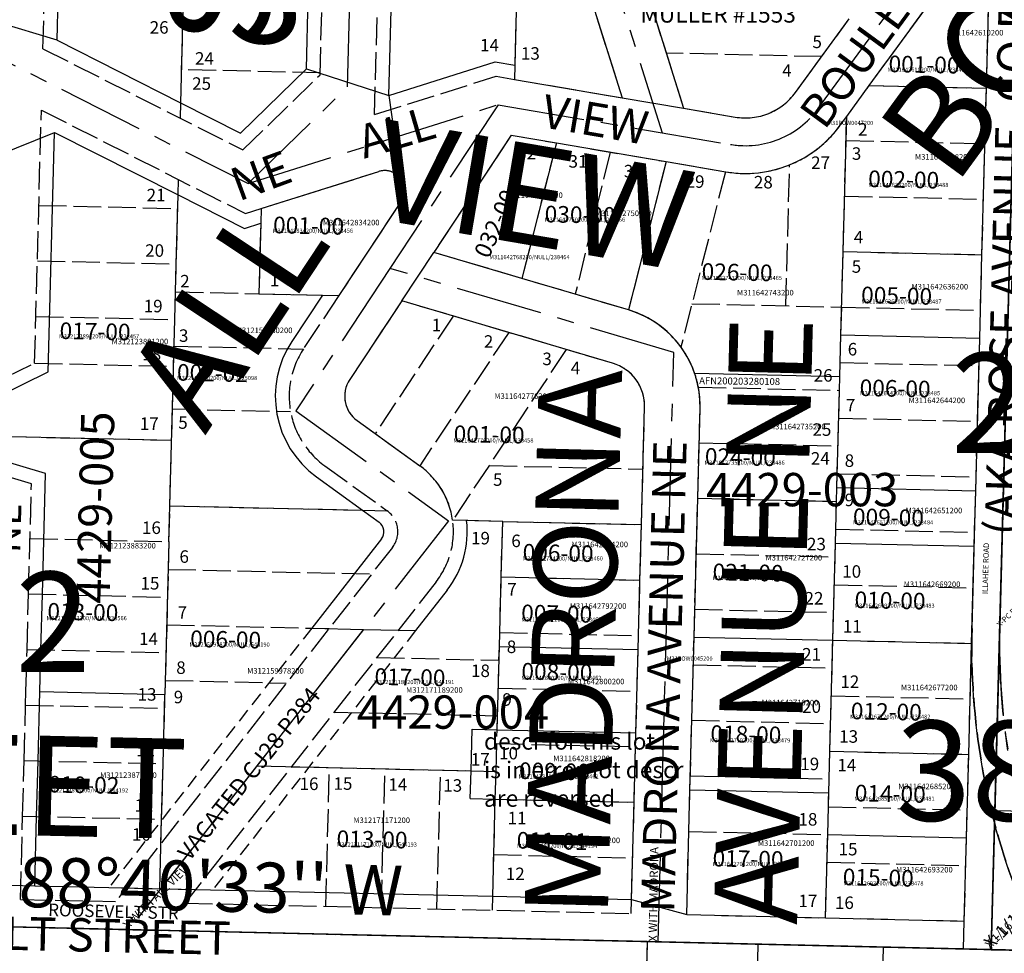
# Model space of a CAD drawing. Extents: x 1202675 to 1208301, y 226132 to 231843.
# Drawn here: x 1204728 to 1205437, y 227652 to 228324 of the extents above; entities that cross this region are included whole.
import ezdxf

# ---------------------------------------------------------------- set-up
doc = ezdxf.new("R2010")
doc.units = 0
doc.header["$LTSCALE"] = 50
doc.header["$MEASUREMENT"] = 0
for name, pattern in [('CENTER', [2, 1.25, -0.25, 0.25, -0.25]), ('EASEMENT', [0.3, 0.2, -0.1]), ('PLAT-LINE', [0.5, 0.4, -0.1])]:
    doc.linetypes.add(name, pattern=pattern)
doc.layers.get('0').update_dxf_attribs({"color": 6, "linetype": 'CONTINUOUS'})
for name, color, linetype in [('01-160', 4, 'CONTINUOUS'), ('18-079', 3, 'CONTINUOUS'), ('27-069', 2, 'CONTINUOUS'), ('33-230', 23, 'CONTINUOUS'), ('38-008', 11, 'CONTINUOUS'), ('4913', 7, 'CONTINUOUS'), ('BIG-NAME', 15, 'CONTINUOUS'), ('NOTATION', 3, 'CONTINUOUS'), ('PARCEL-ID', 7, 'CONTINUOUS'), ('PLAT-BOUNDARY', 8, 'CONTINUOUS'), ('PLAT-LINE', 4, 'PLAT-LINE'), ('PROC-NO', 4, 'CONTINUOUS'), ('PROC-NO-ORIG', 40, 'CONTINUOUS'), ('ROAD-NAME', 3, 'CONTINUOUS'), ('ROW', 3, 'CONTINUOUS'), ('ROW-CL', 11, 'CENTER'), ('ROW-VAC', 12, 'EASEMENT'), ('SP6318', 11, 'CONTINUOUS'), ('SUB', 4, 'CONTINUOUS'), ('SUB-TEXT', 7, 'CONTINUOUS'), ('SURVEY', 7, 'CONTINUOUS'), ('SURVEY-VOL-PG', 7, 'CONTINUOUS'), ('TAX-LOT', 2, 'CONTINUOUS'), ('TEMP', 3, 'CONTINUOUS'), ('TIC-TEXT', 7, 'CONTINUOUS')]:
    doc.layers.add(name, color=color, linetype=linetype)
doc.styles.add('L0', font='SIMPLEX', dxfattribs={"oblique": 15})

# ---------------------------------------------------------------- blocks, each defined once
blk = doc.blocks.new('27069')
at = {"layer": '27-069', "linetype": 'CENTER'}
blk.add_line((-12.22, -3521.13), (-12.5, -3601.13), dxfattribs=at)
blk = doc.blocks.new('38008')
at = {"layer": '38-008'}
for p, q in [((-10.95, -3155.23), (-13.19, -3801.18)), ((-13.19, -3801.18), (-13.75, -3961.2)), ((-13.19, -3801.18), (12.46, -3801.17)), ((25.95, -3861.17), (-13.4, -3861.18)), ((-13.75, -3961.2), (-973.98, -3961.29))]:
    blk.add_line(p, q, dxfattribs=at)
at = {"layer": '38-008', "linetype": 'CENTER'}
blk.add_arc((464.51, -3730.99), 477.46, 179.80111, 202.65902, dxfattribs=at)
at = {"layer": '38-008', "oblique": 15}
for s, rotation, p in [('ILLAHEE ROAD', 89.80111, (-22.2, -3705.47)), ('X-PC PER CO RD PLAN', 45, (-12.95, -3729.34))]:
    blk.add_text(s, height=4, rotation=rotation, dxfattribs=at).set_placement(p)
blk = doc.blocks.new('18079')
at = {"layer": '18-079'}
for p, q in [((0, 0), (-2.8, -806.17)), ((-2.8, -806.17), (75.53, -806.16))]:
    blk.add_line(p, q, dxfattribs=at)
at = {"layer": '18-079', "linetype": 'CENTER'}
blk.add_line((-2.8, -806.17), (-963.05, -806.26), dxfattribs=at)
blk.add_arc((-381.85, -1001.98), 477.5, 315.07608, 24.21132, dxfattribs=at)
at = {"layer": '18-079', "oblique": 15}
for s, rotation, p in [('X-1/16 COR', 45, (-2.8, -806.17)), ('ROOSEVELT STR', 359.78412, (-682.67, -797.58))]:
    blk.add_text(s, height=9, rotation=rotation, dxfattribs=at).set_placement(p)
blk = doc.blocks.new('33230')
at = {"layer": '33-230'}
blk.add_line((0, 0), (1038.53, 0.1), dxfattribs=at)
blk = doc.blocks.new('SP6318')
at = {"layer": 'SP6318'}
for p, q in [((960.23, 0.09), (963.03, 806.06)), ((0, 0), (960.23, 0.09))]:
    blk.add_line(p, q, dxfattribs=at)
blk = doc.blocks.new('01060')
at = {"layer": '01-160'}
blk.add_line((0, 0), (1000, 0.1), dxfattribs=at)

msp = doc.modelspace()

# ---------------------------------------------------------------- linework, layer by layer
at = {"layer": '4913'}
msp.add_line((1205426.62, 227654.96), (1204384.96, 227678.81), dxfattribs=at)
at = {"layer": 'PLAT-BOUNDARY'}
for points in [[(1205654.55, 227649.59), (1205427.63, 227654.92), (1205179.75, 227660.61), (1204384.96, 227678.84), (1204292.45, 227680.95), (1204108.12, 227685.15), (1204093.47, 227123.62), (1204075.44, 226365.74), (1202758.51, 226396.23), (1202779.96, 227320.75), (1202789.13, 227715.82), (1202803.87, 228351.24)], [(1204384.96, 227678.84), (1205179.75, 227660.61), (1205174.99, 227480.68), (1204380.2, 227498.88), (1204384.96, 227678.84)]]:
    msp.add_lwpolyline(points, dxfattribs=at)
at = {"layer": 'PLAT-LINE'}
for p, q in [((1204744.41, 228303.62), (1204775.82, 229488.32)), ((1204983.29, 228256.16), (1204989.9, 228505.14)), ((1204944.04, 228284.78), (1204949.36, 228485.52)), ((1205087.77, 228422.5), (1205084.3, 228291.65)), ((1204847.26, 228408.46), (1204843.44, 228264.72)), ((1205121.09, 228397.32), (1205161.58, 228268.31)), ((1205339.73, 228277.11), (1205427.3, 228397)), ((1205424.07, 228275.18), (1205427.3, 228397)), ((1205168.45, 228380.01), (1205205.87, 228260.75)), ((1205286.51, 228272.06), (1205325.3, 228325.17)), ((1204744.41, 228303.62), (1204888.44, 228230.75)), ((1205305.53, 228297.88), (1205193.24, 228300.45)), ((1204944.08, 228286.21), (1204844.08, 228288.5)), ((1205084.3, 228291.65), (1205084.03, 228281.55)), ((1204888.44, 228230.75), (1204944.04, 228284.78)), ((1204983.29, 228256.16), (1205070.94, 228283.78)), ((1205070.94, 228283.78), (1205084.03, 228281.55)), ((1205084.03, 228281.55), (1205161.58, 228268.31)), ((1205323.47, 228254.84), (1205339.73, 228277.11)), ((1205339.73, 228277.11), (1205424.07, 228275.18)), ((1205420.89, 228155.22), (1205424.07, 228275.18)), ((1204843.45, 228264.83), (1204843.15, 228253.67)), ((1204738.41, 228077.14), (1204743.24, 228259.39)), ((1204743.24, 228259.39), (1204890.39, 228184.93)), ((1205205.87, 228260.75), (1205243.01, 228254.41)), ((1205318.81, 228248.47), (1205323.47, 228254.84)), ((1205320.89, 228157.51), (1205323.47, 228254.84)), ((1205081.83, 228241.35), (1205025.99, 228156.92)), ((1205081.83, 228241.35), (1205114.26, 228235.81)), ((1205323.01, 228237.48), (1205423.01, 228235.19)), ((1205114.26, 228235.81), (1205089.45, 228138.15)), ((1205114.26, 228235.81), (1205193.38, 228222.3)), ((1205153.13, 228229.17), (1205127.84, 228126.8)), ((1205193.38, 228222.3), (1205166.23, 228115.45)), ((1205193.38, 228222.3), (1205236.28, 228214.98)), ((1204901.55, 228188.45), (1204986.36, 228215.18)), ((1204841.8, 228198.32), (1204842.09, 228209.37)), ((1204840.47, 228148.52), (1204841.8, 228198.32)), ((1205002.45, 228193.84), (1204977.72, 228156.44)), ((1205321.95, 228197.49), (1205421.95, 228195.2)), ((1204741.42, 228190.81), (1204841.54, 228188.51)), ((1204890.39, 228184.93), (1204901.55, 228188.45)), ((1204901.55, 228188.45), (1204901.26, 228177.88)), ((1204901.26, 228177.88), (1204899.9, 228127.17)), ((1204977.72, 228156.44), (1204957.49, 228125.85)), ((1205089.45, 228138.15), (1205025.99, 228156.92)), ((1205319.3, 228097.53), (1205320.89, 228157.51)), ((1205320.89, 228157.51), (1205420.89, 228155.22)), ((1205419.3, 228095.24), (1205420.89, 228155.22)), ((1204740.36, 228150.82), (1204840.47, 228148.52)), ((1204839.41, 228108.54), (1204840.47, 228148.52)), ((1205166.23, 228115.45), (1205089.45, 228138.15)), ((1204839.95, 228128.55), (1204899.9, 228127.17)), ((1204899.9, 228127.17), (1204945.68, 228126.12)), ((1204957.49, 228125.85), (1204932.02, 228087.34)), ((1204945.68, 228126.12), (1204957.49, 228125.85)), ((1205002.92, 228122.03), (1204965.38, 228065.27)), ((1205154.83, 228077.1), (1205002.92, 228122.03)), ((1205319.83, 228117.52), (1205419.83, 228115.23)), ((1204739.3, 228110.84), (1204839.41, 228108.54)), ((1205039.84, 228111.11), (1204983.78, 228026.35)), ((1204835.86, 227974.43), (1204839.41, 228108.54)), ((1205079.94, 228099.25), (1205015.84, 228003.22)), ((1205318.5, 228067.54), (1205319.3, 228097.53)), ((1205416.38, 227985.28), (1205419.3, 228095.24)), ((1204838.91, 228089.46), (1204932.01, 228087.32)), ((1205121.42, 228086.98), (1205039.52, 227964.02)), ((1204673.06, 228045.26), (1204738.41, 228077.14)), ((1204738.41, 228077.15), (1204838.52, 228074.85)), ((1205318.76, 228077.54), (1205418.77, 228075.25)), ((1205318.23, 228057.54), (1205318.5, 228067.54)), ((1205316.38, 227987.57), (1205318.23, 228057.54)), ((1205175.59, 227960.86), (1205177.84, 228045.44)), ((1204837.71, 228044.19), (1204922.79, 228042.23)), ((1205216.11, 227979.86), (1205217.82, 228044.38)), ((1204970.77, 228035.74), (1205015.84, 228003.22)), ((1205317.7, 228037.55), (1205417.71, 228035.26)), ((1204672.01, 228025.42), (1204837.11, 228021.63)), ((1204736.11, 227990.33), (1204676.15, 228008.11)), ((1204947.37, 228003.31), (1204992.43, 227970.79)), ((1205066.06, 228003.4), (1205176.65, 228000.86)), ((1205316.64, 227997.56), (1205416.65, 227995.27)), ((1204734, 227910.91), (1204736.11, 227990.33)), ((1205316.11, 227977.57), (1205316.38, 227987.57)), ((1205415.32, 227945.29), (1205416.38, 227985.28)), ((1204835.17, 227948.59), (1204835.86, 227974.43)), ((1204835.86, 227974.43), (1204974.72, 227971.24)), ((1205213.46, 227879.9), (1205216.11, 227979.86)), ((1205216.11, 227979.86), (1205316.11, 227977.57)), ((1205315.32, 227947.58), (1205316.11, 227977.57)), ((1204974.72, 227971.24), (1204992.41, 227970.83)), ((1205049.62, 227963.83), (1205039.51, 227964.1)), ((1205075.59, 227963.16), (1205049.62, 227963.83)), ((1205074.53, 227923.16), (1205075.59, 227963.16)), ((1205075.59, 227963.16), (1205175.59, 227960.86)), ((1205174.53, 227920.86), (1205175.59, 227960.86)), ((1205315.58, 227957.58), (1205415.59, 227955.29)), ((1204735.06, 227950.89), (1204835.17, 227948.59)), ((1204835.17, 227948.59), (1204832.26, 227838.63)), ((1205313.46, 227877.61), (1205315.32, 227947.58)), ((1204996.17, 227944.42), (1204796.73, 227689.41)), ((1205215.05, 227939.88), (1205315.05, 227937.59)), ((1205413.47, 227875.32), (1205415.32, 227945.29)), ((1204834.65, 227928.66), (1204981.14, 227925.3)), ((1205027.68, 227919.77), (1204846.62, 227688.26)), ((1205073.21, 227873.17), (1205074.53, 227923.16)), ((1205074.53, 227923.16), (1205174.53, 227920.86)), ((1205173.21, 227870.87), (1205174.53, 227920.86)), ((1205314.52, 227917.59), (1205414.53, 227915.3)), ((1204732.94, 227870.92), (1204734, 227910.91)), ((1204734, 227910.91), (1204834.11, 227908.61)), ((1205213.99, 227899.89), (1205313.99, 227897.6)), ((1204833.59, 227888.68), (1204938.01, 227886.29)), ((1204938.01, 227886.29), (1204950.49, 227886)), ((1205073.47, 227883.16), (1205173.47, 227880.87)), ((1205210.54, 227769.94), (1205213.46, 227879.9)), ((1205311.34, 227797.63), (1205313.46, 227877.61)), ((1205313.46, 227877.61), (1205413.47, 227875.32)), ((1205411.34, 227795.34), (1205413.47, 227875.32)), ((1204732.14, 227840.93), (1204732.94, 227870.92)), ((1204732.94, 227870.92), (1204833.05, 227868.62)), ((1205071.61, 227813.18), (1205073.21, 227873.17)), ((1205171.62, 227810.88), (1205173.21, 227870.87)), ((1204984.9, 227865.19), (1205072.94, 227863.17)), ((1205212.93, 227859.9), (1205312.93, 227857.61)), ((1204832.53, 227848.71), (1204919.68, 227846.71)), ((1204731.88, 227830.93), (1204732.14, 227840.93)), ((1205072.41, 227843.17), (1205172.41, 227840.87)), ((1204830.93, 227788.65), (1204832.26, 227838.63)), ((1205312.4, 227837.62), (1205412.41, 227835.33)), ((1204730.82, 227790.95), (1204731.88, 227830.93)), ((1204731.88, 227830.93), (1204831.99, 227828.64)), ((1204954.15, 227825.87), (1205071.88, 227823.17)), ((1205211.87, 227819.92), (1205311.87, 227817.63)), ((1205070.82, 227783.17), (1205071.61, 227813.18)), ((1205170.55, 227770.87), (1205171.62, 227810.88)), ((1205071.35, 227803.17), (1205171.35, 227800.87)), ((1205310.55, 227767.65), (1205311.34, 227797.63)), ((1205311.34, 227797.63), (1205411.34, 227795.34)), ((1204729.76, 227750.96), (1204730.82, 227790.95)), ((1204730.82, 227790.95), (1204830.93, 227788.65)), ((1205409.75, 227735.37), (1205411.34, 227795.34)), ((1204829.87, 227748.66), (1204830.93, 227788.65)), ((1204923.49, 227786.55), (1205052.82, 227783.58)), ((1204948.17, 227685.93), (1204950.82, 227785.93)), ((1204988.17, 227685.02), (1204990.82, 227785.01)), ((1205028.17, 227684.1), (1205030.82, 227784.09)), ((1205052.82, 227783.58), (1205070.82, 227783.17)), ((1205070.29, 227763.18), (1205070.82, 227783.17)), ((1205210.81, 227779.93), (1205310.81, 227777.64)), ((1205168.43, 227690.88), (1205170.55, 227770.87)), ((1205208.16, 227679.97), (1205210.54, 227769.94)), ((1205068.43, 227693.18), (1205070.29, 227763.18)), ((1205070.29, 227763.18), (1205170.29, 227760.88)), ((1205309.75, 227737.66), (1205310.55, 227767.65)), ((1205310.28, 227757.65), (1205410.28, 227755.36)), ((1204728.17, 227690.98), (1204729.76, 227750.96)), ((1204729.76, 227750.96), (1204829.87, 227748.66)), ((1204829.41, 227731.19), (1204829.87, 227748.66)), ((1205209.75, 227739.95), (1205309.75, 227737.66)), ((1205308.16, 227677.67), (1205309.75, 227737.66)), ((1205408.16, 227675.37), (1205409.75, 227735.37)), ((1205069.23, 227723.18), (1205169.23, 227720.88)), ((1205069.23, 227723.18), (1205169.23, 227720.88)), ((1205309.22, 227717.66), (1205409.22, 227715.37)), ((1204728.17, 227690.98), (1204796.73, 227689.41)), ((1205068.17, 227683.18), (1205068.43, 227693.18)), ((1205168.17, 227680.88), (1205168.43, 227690.6)), ((1204846.53, 227688.27), (1205168.17, 227680.88)), ((1205208.16, 227679.97), (1205308.16, 227677.67)), ((1205308.16, 227677.67), (1205408.16, 227675.37))]:
    msp.add_line(p, q, dxfattribs=at)
at = {"layer": 'PLAT-LINE', "color": 12}
for p, q in [((1205279.63, 228118.44), (1205282.32, 228219.98)), ((1205236.13, 228215), (1205204.05, 228088.73)), ((1205211.99, 228119.99), (1205319.83, 228117.52)), ((1205216.56, 228059.87), (1205318.23, 228057.54)), ((1205217.17, 228019.85), (1205317.17, 228017.56))]:
    msp.add_line(p, q, dxfattribs=at)
at = {"layer": 'PLAT-LINE'}
for centre, radius, start, end in [((1205250.51, 228298.35), 44.58, 260.31203, 323.85507), ((1205250.51, 228298.35), 84.58, 260.31203, 323.85507), ((1204990.63, 228201.66), 14.18, 326.52047, 107.49471), ((1205145.72, 228046.29), 72.13, 19.13366, 73.47883), ((1204983.46, 228053.32), 61.67, 146.52047, 234.18714), ((1205145.72, 228046.29), 32.13, 358.48102, 73.52622), ((1205145.72, 228046.29), 72.13, 10.85023, 19.13366), ((1204983.45, 228053.31), 21.67, 146.52047, 234.18714), ((1205145.72, 228046.29), 72.13, 358.48102, 10.85021), ((1204981.62, 227955.8), 58.48, 8.15454, 54.18714), ((1204981.62, 227955.8), 18.48, 321.97047, 54.18714), ((1204981.62, 227955.8), 58.48, 321.97047, 8.07881), ((1205912.09, 227872.79), 498.51, 178.48062, 201.04928)]:
    msp.add_arc(centre, radius, start, end, dxfattribs=at)
at = {"layer": 'ROW'}
for p, q in [((1204754.58, 228309.69), (1204757.78, 228430.52)), ((1204993.66, 228269.91), (1204997.76, 228424.57)), ((1204934.15, 228289.11), (1204937.26, 228406.4)), ((1205121.09, 228397.32), (1205161.58, 228268.31)), ((1205339.73, 228277.11), (1205427.3, 228397)), ((1205424.07, 228275.18), (1205427.3, 228397)), ((1205168.45, 228380.01), (1205205.87, 228260.75)), ((1205286.51, 228272.06), (1205325.3, 228325.17)), ((1204754.58, 228309.69), (1204843.44, 228264.72)), ((1204993.66, 228269.91), (1205070.24, 228294.05)), ((1205070.24, 228294.05), (1205084.3, 228291.65)), ((1204886.59, 228242.89), (1204934.15, 228289.11)), ((1205084.3, 228291.65), (1205084.03, 228281.55)), ((1205084.03, 228281.55), (1205161.58, 228268.31)), ((1205323.47, 228254.84), (1205339.73, 228277.11)), ((1205420.89, 228155.22), (1205424.07, 228275.18)), ((1204843.44, 228264.72), (1204886.59, 228242.89)), ((1205205.87, 228260.75), (1205243.01, 228254.41)), ((1205318.81, 228248.47), (1205323.47, 228254.84)), ((1204748.25, 228070.81), (1204752.82, 228243.33)), ((1204752.82, 228243.33), (1204841.8, 228198.32)), ((1205081.83, 228241.35), (1205025.99, 228156.92)), ((1205081.83, 228241.35), (1205114.26, 228235.81)), ((1205114.26, 228235.81), (1205193.38, 228222.3)), ((1205193.38, 228222.3), (1205236.28, 228214.98)), ((1204901.55, 228188.45), (1204986.36, 228215.18)), ((1204841.8, 228198.32), (1204889.51, 228174.17)), ((1205002.45, 228193.84), (1204977.72, 228156.44)), ((1204901.55, 228188.45), (1204901.26, 228177.88)), ((1204889.51, 228174.17), (1204901.26, 228177.88)), ((1204977.72, 228156.44), (1204957.49, 228125.85)), ((1205089.45, 228138.15), (1205025.99, 228156.92)), ((1205419.3, 228095.24), (1205420.89, 228155.22)), ((1205166.17, 228115.46), (1205089.45, 228138.15)), ((1204945.68, 228126.12), (1204923.68, 228092.86)), ((1204945.68, 228126.12), (1204957.49, 228125.85)), ((1205002.92, 228122.03), (1204965.38, 228065.28)), ((1205154.83, 228077.1), (1205002.92, 228122.03)), ((1205416.38, 227985.28), (1205419.3, 228095.24)), ((1204677.45, 228036.28), (1204748.25, 228070.81)), ((1205175.59, 227960.86), (1205177.84, 228045.44)), ((1205216.11, 227979.86), (1205217.82, 228044.38)), ((1204970.77, 228035.74), (1205015.84, 228003.22)), ((1204746.31, 227997.74), (1204678.99, 228017.7)), ((1204744, 227910.64), (1204746.31, 227997.74)), ((1204941.52, 227995.2), (1204974.72, 227971.24)), ((1205415.32, 227945.29), (1205416.38, 227985.28)), ((1205213.46, 227879.9), (1205216.11, 227979.86)), ((1204974.72, 227971.24), (1204986.58, 227962.68)), ((1205049.62, 227963.83), (1205039.48, 227964.1)), ((1205174.53, 227920.86), (1205175.59, 227960.86)), ((1204988.3, 227950.58), (1204938.01, 227886.29)), ((1205413.47, 227875.32), (1205415.32, 227945.29)), ((1205173.21, 227870.87), (1205174.53, 227920.86)), ((1204742.94, 227870.66), (1204744, 227910.64)), ((1205035.56, 227913.61), (1205012.84, 227884.57)), ((1204938.01, 227886.29), (1204975.43, 227885.43)), ((1204975.43, 227885.43), (1205012.84, 227884.57)), ((1205210.54, 227769.94), (1205213.46, 227879.9)), ((1205411.34, 227795.34), (1205413.47, 227875.32)), ((1204742.14, 227840.67), (1204742.94, 227870.66)), ((1205171.62, 227810.88), (1205173.21, 227870.87)), ((1204740.82, 227790.68), (1204742.14, 227840.7)), ((1205170.55, 227770.87), (1205171.62, 227810.88)), ((1204739.76, 227750.7), (1204740.82, 227790.68)), ((1205409.75, 227735.37), (1205411.34, 227795.34)), ((1205168.43, 227690.6), (1205170.55, 227770.87)), ((1205208.16, 227679.97), (1205210.54, 227769.94)), ((1204738.43, 227700.75), (1204739.76, 227750.7)), ((1205408.16, 227675.37), (1205409.75, 227735.37)), ((1204738.43, 227700.75), (1204791.94, 227699.52)), ((1204791.94, 227699.52), (1204854.3, 227698.09)), ((1204854.3, 227698.09), (1205068.43, 227693.18)), ((1205068.43, 227693.18), (1205168.4, 227690.88)), ((1205208.16, 227679.97), (1205308.16, 227677.67)), ((1205308.16, 227677.67), (1205408.16, 227675.37)), ((1205179.75, 227660.61), (1205178.96, 227630.62)), ((1205179.75, 227660.61), (1205259.73, 227658.78)), ((1205259.73, 227658.78), (1205427.63, 227654.92)), ((1205427.63, 227654.92), (1205461.03, 227654.15))]:
    msp.add_line(p, q, dxfattribs=at)
msp.add_lwpolyline([(1205477.45, 227612.82, 0.01164), (1205470.26, 227632.87), (1205446.84, 227693.74, -0.098794), (1205413.75, 227886), (1205415.99, 227970.48)], format="xyb", dxfattribs=at)
for centre, radius, start, end in [((1205250.51, 228298.35), 44.58, 260.31203, 323.85507), ((1205250.51, 228298.35), 84.58, 260.31203, 323.85507), ((1204990.63, 228201.66), 14.18, 326.52047, 107.49471), ((1205145.72, 228046.29), 72.13, 358.48102, 73.52622), ((1204983.46, 228053.32), 71.67, 146.52047, 234.18714), ((1205145.72, 228046.29), 32.13, 358.48102, 73.52622), ((1204983.46, 228053.32), 21.67, 146.52047, 234.18714), ((1204981.62, 227955.8), 58.48, 8.07881, 54.18714), ((1204981.62, 227955.8), 8.48, 321.97047, 54.18714), ((1204981.62, 227955.8), 68.48, 321.97047, 6.73562)]:
    msp.add_arc(centre, radius, start, end, dxfattribs=at)
at = {"layer": 'ROW-CL'}
for p, q in [((1204963.82, 228276.11), (1204988.05, 229189.96)), ((1205302.66, 228260.26), (1205449, 228460.61)), ((1205427.63, 227654.92), (1205449, 228460.61)), ((1205144.77, 228388.67), (1205190.45, 228243.09)), ((1204668.53, 228319.6), (1204892.15, 228206.46)), ((1204892.15, 228206.46), (1204963.82, 228276.11)), ((1204892.15, 228206.46), (1205072.34, 228263.26)), ((1205072.34, 228263.26), (1204994.4, 228145.4)), ((1205072.34, 228263.26), (1205239.64, 228234.69)), ((1204994.4, 228145.4), (1204926.63, 228042.93)), ((1205198.89, 228084.93), (1204994.4, 228145.4)), ((1205187.63, 227660.43), (1205198.89, 228084.93)), ((1204926.63, 228042.93), (1205036.57, 227963.6)), ((1205036.57, 227963.6), (1204806.3, 227669.18)), ((1204467.65, 227676.96), (1205427.63, 227654.92))]:
    msp.add_line(p, q, dxfattribs=at)
msp.add_lwpolyline([(1204852.98, 226347.73, 0.005984), (1204879.97, 226410.77), (1204968.21, 226623.88, -0.104222), (1205190.68, 226948.88), (1205373.23, 227123.38, 0.302592), (1205488.93, 227640.05), (1205465.5, 227700.92, -0.098794), (1205433.74, 227885.47), (1205435.98, 227969.94)], format="xyb", dxfattribs=at)
msp.add_arc((1205250.51, 228298.35), 64.58, 260.31203, 323.85507, dxfattribs=at)
at = {"layer": 'ROW-VAC'}
for p, q in [((1204938.01, 227886.29), (1204791.94, 227699.52)), ((1205012.84, 227884.57), (1204866.77, 227697.8))]:
    msp.add_line(p, q, dxfattribs=at)
at = {"layer": 'SUB', "color": 12}
msp.add_line((1204107.66, 227685.35), (1205654.74, 227649.59), dxfattribs=at)
at = {"layer": 'TAX-LOT', "color": 1}
for p, q in [((1204754.58, 228309.69), (1204757.78, 228430.52)), ((1204847.26, 228408.46), (1204843.44, 228264.72)), ((1204754.58, 228309.69), (1204843.44, 228264.72))]:
    msp.add_line(p, q, dxfattribs=at)
at = {"layer": 'TAX-LOT', "color": 5}
for p, q in [((1204993.66, 228269.91), (1204997.76, 228424.57)), ((1205087.77, 228422.5), (1205084.3, 228291.65)), ((1204934.15, 228289.11), (1204937.26, 228406.4)), ((1205121.09, 228397.32), (1205161.58, 228268.31)), ((1205339.73, 228277.11), (1205427.3, 228397)), ((1205424.07, 228275.18), (1205427.3, 228397)), ((1205168.45, 228380.01), (1205205.87, 228260.75)), ((1205286.51, 228272.06), (1205325.3, 228325.17)), ((1204993.66, 228269.91), (1205070.24, 228294.05)), ((1205070.24, 228294.05), (1205084.3, 228291.65)), ((1204886.59, 228242.89), (1204934.15, 228289.11)), ((1205084.3, 228291.65), (1205084.03, 228281.55)), ((1205084.03, 228281.55), (1205161.58, 228268.31)), ((1205323.47, 228254.84), (1205339.73, 228277.11)), ((1205339.73, 228277.11), (1205424.07, 228275.18)), ((1205420.89, 228155.22), (1205424.07, 228275.18)), ((1204843.44, 228264.72), (1204886.59, 228242.89)), ((1205205.87, 228260.75), (1205243.01, 228254.41)), ((1205318.81, 228248.47), (1205323.47, 228254.84)), ((1205320.89, 228157.51), (1205323.47, 228254.84)), ((1204748.25, 228070.81), (1204752.82, 228243.33)), ((1204752.82, 228243.33), (1204841.8, 228198.32)), ((1205081.83, 228241.35), (1205025.99, 228156.92)), ((1205081.83, 228241.35), (1205114.26, 228235.81)), ((1205114.26, 228235.81), (1205089.45, 228138.15)), ((1205114.26, 228235.81), (1205193.38, 228222.3)), ((1205193.38, 228222.3), (1205166.23, 228115.45)), ((1205193.38, 228222.3), (1205236.28, 228214.98)), ((1204901.55, 228188.45), (1204986.36, 228215.18)), ((1204840.47, 228148.52), (1204841.8, 228198.32)), ((1204841.8, 228198.32), (1204889.51, 228174.17)), ((1205002.45, 228193.84), (1204977.72, 228156.44)), ((1204901.55, 228188.45), (1204901.26, 228177.88)), ((1204889.51, 228174.17), (1204901.26, 228177.88)), ((1204901.26, 228177.88), (1204899.9, 228127.17)), ((1204977.72, 228156.44), (1204957.49, 228125.85)), ((1205089.45, 228138.15), (1205025.99, 228156.92)), ((1205319.3, 228097.53), (1205320.89, 228157.51)), ((1205320.89, 228157.51), (1205420.89, 228155.22)), ((1205419.3, 228095.24), (1205420.89, 228155.22)), ((1204839.41, 228108.54), (1204840.47, 228148.52)), ((1205166.23, 228115.45), (1205089.45, 228138.15)), ((1204899.9, 228127.17), (1204945.68, 228126.12)), ((1204945.68, 228126.12), (1204923.68, 228092.86)), ((1204945.68, 228126.12), (1204957.49, 228125.85)), ((1205002.92, 228122.03), (1204965.38, 228065.27)), ((1205154.83, 228077.1), (1205002.92, 228122.03)), ((1204835.86, 227974.43), (1204839.41, 228108.54)), ((1205318.5, 228067.54), (1205319.3, 228097.53)), ((1205319.3, 228097.53), (1205419.3, 228095.24)), ((1205416.38, 227985.28), (1205419.3, 228095.24)), ((1204677.45, 228036.28), (1204748.25, 228070.81)), ((1205213.86, 228069.94), (1205318.5, 228067.54)), ((1205318.23, 228057.54), (1205318.5, 228067.54)), ((1205316.38, 227987.57), (1205318.23, 228057.54)), ((1205175.59, 227960.86), (1205177.84, 228045.44)), ((1205216.11, 227979.86), (1205217.82, 228044.38)), ((1204970.77, 228035.74), (1205015.84, 228003.22)), ((1204672.01, 228025.42), (1204837.11, 228021.63)), ((1204746.31, 227997.74), (1204678.99, 228017.7)), ((1204744, 227910.64), (1204746.31, 227997.74)), ((1204941.52, 227995.2), (1204974.72, 227971.24)), ((1205316.11, 227977.57), (1205316.38, 227987.57)), ((1205316.38, 227987.57), (1205416.38, 227985.28)), ((1205415.32, 227945.29), (1205416.38, 227985.28)), ((1204835.17, 227948.59), (1204835.86, 227974.43)), ((1204835.86, 227974.43), (1204974.72, 227971.24)), ((1205213.46, 227879.9), (1205216.11, 227979.86)), ((1205216.11, 227979.86), (1205316.11, 227977.57)), ((1205315.32, 227947.58), (1205316.11, 227977.57)), ((1204974.72, 227971.24), (1204986.58, 227962.68)), ((1205049.62, 227963.83), (1205039.51, 227964.1)), ((1205075.59, 227963.16), (1205049.62, 227963.83)), ((1205074.53, 227923.16), (1205075.59, 227963.16)), ((1205075.59, 227963.16), (1205175.59, 227960.86)), ((1205174.53, 227920.86), (1205175.59, 227960.86)), ((1204835.17, 227948.59), (1204832.26, 227838.63)), ((1204988.3, 227950.58), (1204938.01, 227886.29)), ((1205313.46, 227877.61), (1205315.32, 227947.58)), ((1205315.32, 227947.58), (1205415.32, 227945.29)), ((1205413.47, 227875.32), (1205415.32, 227945.29)), ((1205073.21, 227873.17), (1205074.53, 227923.16)), ((1205074.53, 227923.16), (1205174.53, 227920.86)), ((1205173.21, 227870.87), (1205174.53, 227920.86)), ((1204742.94, 227870.66), (1204744, 227910.64)), ((1205035.56, 227913.61), (1205012.84, 227884.57)), ((1204975.43, 227885.43), (1204898.55, 227787.13)), ((1204938.01, 227886.29), (1204975.43, 227885.43)), ((1204975.43, 227885.43), (1205012.84, 227884.57)), ((1205210.54, 227769.94), (1205213.46, 227879.9)), ((1205213.46, 227879.9), (1205313.46, 227877.61)), ((1205311.34, 227797.63), (1205313.46, 227877.61)), ((1205313.46, 227877.61), (1205413.47, 227875.32)), ((1205411.34, 227795.34), (1205413.47, 227875.32)), ((1204742.14, 227840.67), (1204742.94, 227870.66)), ((1205071.61, 227813.18), (1205073.21, 227873.17)), ((1205073.21, 227873.17), (1205173.21, 227870.87)), ((1205171.62, 227810.88), (1205173.21, 227870.87)), ((1204740.82, 227790.68), (1204742.14, 227840.7)), ((1204742.14, 227840.7), (1204832.26, 227838.63)), ((1204830.93, 227788.65), (1204832.26, 227838.63)), ((1205052.82, 227783.58), (1205053.62, 227813.59)), ((1205053.62, 227813.59), (1205071.61, 227813.18)), ((1205071.61, 227813.18), (1205171.62, 227810.88)), ((1205170.55, 227770.87), (1205171.62, 227810.88)), ((1205310.55, 227767.65), (1205311.34, 227797.63)), ((1205311.34, 227797.63), (1205411.34, 227795.34)), ((1204739.76, 227750.7), (1204740.82, 227790.68)), ((1205409.75, 227735.37), (1205411.34, 227795.34)), ((1204898.55, 227787.13), (1204829.36, 227698.66)), ((1204829.87, 227748.66), (1204830.93, 227788.65)), ((1204898.55, 227787.13), (1205052.82, 227783.58)), ((1205052.29, 227763.59), (1205052.82, 227783.58)), ((1205168.43, 227690.88), (1205170.55, 227770.87)), ((1205208.16, 227679.97), (1205210.54, 227769.94)), ((1205210.54, 227769.94), (1205310.55, 227767.65)), ((1205052.29, 227763.59), (1205070.29, 227763.18)), ((1205068.43, 227693.18), (1205070.29, 227763.18)), ((1205070.29, 227763.18), (1205170.29, 227760.88)), ((1205309.75, 227737.66), (1205310.55, 227767.65)), ((1204738.43, 227700.75), (1204739.76, 227750.7)), ((1204828.55, 227698.68), (1204829.87, 227748.66)), ((1205308.16, 227677.67), (1205309.75, 227737.66)), ((1205309.75, 227737.66), (1205409.75, 227735.37)), ((1205408.16, 227675.37), (1205409.75, 227735.37)), ((1204738.43, 227700.75), (1204791.94, 227699.52)), ((1204791.94, 227699.52), (1204828.55, 227698.68)), ((1204828.55, 227698.68), (1204829.36, 227698.66)), ((1204829.36, 227698.66), (1204854.3, 227698.09)), ((1204854.3, 227698.09), (1205068.43, 227693.18)), ((1205068.43, 227693.18), (1205168.43, 227690.88)), ((1205208.16, 227679.97), (1205308.16, 227677.67)), ((1205308.16, 227677.67), (1205408.16, 227675.37)), ((1205179.75, 227660.61), (1205178.96, 227630.62))]:
    msp.add_line(p, q, dxfattribs=at)
at = {"layer": 'TAX-LOT', "color": 4}
for p, q in [((1204754.58, 228309.69), (1204614.49, 228351.87)), ((1204934.15, 228289.11), (1204993.66, 228269.91)), ((1204993.66, 228269.91), (1205001.95, 228210.2)), ((1205161.58, 228268.31), (1205205.87, 228260.75)), ((1204702.27, 228223.1), (1204752.82, 228243.33)), ((1205002.92, 228122.03), (1205025.99, 228156.92)), ((1204678.45, 227702.13), (1204738.43, 227700.75)), ((1205168.43, 227690.88), (1205208.16, 227679.97)), ((1205407.63, 227655.38), (1205408.16, 227675.37))]:
    msp.add_line(p, q, dxfattribs=at)
at = {"layer": 'TAX-LOT'}
for p, q in [((1205179.75, 227660.61), (1205259.73, 227658.78)), ((1205256.39, 227538.55), (1205259.73, 227658.78)), ((1205259.73, 227658.78), (1205349.71, 227656.71)), ((1205349.71, 227656.71), (1205347.12, 227558.75)), ((1205349.71, 227656.71), (1205407.63, 227655.38)), ((1205407.63, 227655.38), (1205462.08, 227654.13))]:
    msp.add_line(p, q, dxfattribs=at)
at = {"layer": 'TAX-LOT', "color": 5}
for centre, radius, start, end in [((1205250.51, 228298.35), 44.58, 260.31203, 323.85507), ((1205250.51, 228298.35), 84.58, 260.31203, 323.85507), ((1204990.63, 228201.66), 14.18, 326.52047, 107.49471), ((1205145.72, 228046.29), 72.13, 19.13366, 73.47883), ((1204983.46, 228053.32), 71.67, 146.52047, 234.18714), ((1205145.72, 228046.29), 32.13, 358.48102, 73.52622), ((1205145.72, 228046.29), 72.13, 10.85023, 19.13366), ((1204983.45, 228053.31), 21.67, 146.52047, 234.18714), ((1205145.72, 228046.29), 72.13, 358.48102, 10.85021), ((1204981.62, 227955.8), 58.48, 8.15454, 54.18714), ((1204981.62, 227955.8), 8.48, 321.97047, 54.18714), ((1204981.62, 227955.8), 68.48, 321.97047, 6.73562)]:
    msp.add_arc(centre, radius, start, end, dxfattribs=at)
at = {"layer": 'TEMP'}
msp.add_line((1205435.94, 227981.16), (1205433.56, 227881.19), dxfattribs=at)

# ---------------------------------------------------------------- block references
for name, p, rotation in [('27069', (1205532.66, 231614.75), 358.6587652500178), ('38008', (1205532.57, 231614.67), 358.6807113023307), ('18079', (1205449, 228460.61), 358.6731163829285), ('SP6318', (1204467.65, 227676.96), 358.6888055855521), ('01060', (1204108.9, 227685.13), 358.6888070411225)]:
    msp.add_blockref(name, p, dxfattribs=dict(rotation=rotation))
at = {"layer": 'SURVEY', "rotation": 358.6885857327983}
msp.add_blockref('33230', (1204467.65, 227676.96), dxfattribs=at)

# ---------------------------------------------------------------- texts
at = {"layer": '4913', "style": 'L0', "oblique": 15}
for s, rotation, p in [('X WITH MADRONA', 89.0592, (1205186.68, 227660.45)), ('X WITH ALL VIEW', 44.0592, (1204805.44, 227669.18)), ('X 1/16 COR & ROSE', 44.0592, (1205426.62, 227654.96))]:
    msp.add_text(s, height=6, rotation=rotation, dxfattribs=at).set_placement(p)
at = {"layer": 'BIG-NAME', "style": 'L0', "oblique": 15}
for s, height, rotation, p in [('SUNRISE TERRACE', 72, 88.4976, (1204907.03, 228305.77)), ('BOULEVARD', 72, 53.85507, (1205401.25, 228203.54)), ('VIEW', 72, 350.31203, (1204978.73, 228182)), ('ALL', 72, 56.52047, (1204861.21, 228024.81)), ('AVENUE NE', 60, 88.48102, (1205287.63, 227672.48)), ('MADRONA', 60, 88.48102, (1205151.3, 227678.16)), ('NE ROOSEVELT STREET', 72, 358.68539, (1203769.47, 227759.23))]:
    msp.add_text(s, height=height, rotation=rotation, dxfattribs=at).set_placement(p)
at = {"layer": 'NOTATION', "style": 'L0', "oblique": 15}
for s, p in [('MULLER #1553', (1205174.85, 228322.4)), ('descr for this lot', (1205062.14, 227798.81)), ('is in error-lot descr', (1205062.14, 227778.24)), ('are reversed', (1205062.14, 227757.67))]:
    msp.add_text(s, height=12, dxfattribs=at).set_placement(p)
at = {"layer": 'PARCEL-ID', "style": 'L0', "oblique": 15}
for s, rotation, p in [('001-00', 358.7115, (1205353.49, 228286.74)), ('002-00', 358.7115, (1205338.83, 228203.96)), ('032-00', 66.11177, (1205065.54, 228151.87)), ('030-00', 358.7115, (1205105.72, 228178.59)), ('001-00', 358.7115, (1204910.07, 228170.73)), ('026-00', 358.7115, (1205218.81, 228137.21)), ('005-00', 358.7115, (1205333.76, 228120.32)), ('017-00', 358.7115, (1204756.26, 228094.58)), ('002-02', 358.7115, (1204840.82, 228064.58)), ('006-00', 358.7115, (1205332.65, 228053.52)), ('001-00', 358.7115, (1205040.17, 228020.35)), ('024-00', 358.7115, (1205221.14, 228004.07)), ('009-00', 358.7115, (1205327.84, 227960.62)), ('006-00', 358.7115, (1205089.85, 227935.02)), ('021-00', 358.7115, (1205226.72, 227920.89)), ('010-00', 358.7115, (1205329.02, 227900.79)), ('013-00', 358.7115, (1204747.47, 227892.48)), ('007-00', 358.7115, (1205088.83, 227891.33)), ('006-00', 358.7115, (1204850.34, 227872.74)), ('008-00', 358.7115, (1205088.97, 227849.34)), ('017-00', 358.7115, (1204983.15, 227845.52)), ('012-00', 358.7115, (1205326.32, 227820.75)), ('018-00', 358.7115, (1205225.14, 227804.44)), ('009-00', 358.7115, (1205087.2, 227777.74)), ('010-02', 358.7115, (1204748.21, 227768)), ('014-00', 358.7115, (1205329.17, 227761.61)), ('013-00', 358.7115, (1204955.81, 227728.72)), ('011-01', 358.7115, (1205085.56, 227727.62)), ('017-00', 358.7115, (1205226.72, 227714.73)), ('015-00', 358.7115, (1205320.53, 227701.21))]:
    msp.add_text(s, height=12, rotation=rotation, dxfattribs=at).set_placement(p)
at = {"layer": 'PLAT-LINE', "style": 'L0', "oblique": 15}
for s, height, p in [('26', 9, (1204821.28, 228314.43)), ('14', 9, (1205059.32, 228301.63)), ('5', 9, (1205298.77, 228304.04)), ('24', 9, (1204853.93, 228292.11)), ('13', 9, (1205088.74, 228295.7)), ('4', 9, (1205277, 228283.4)), ('25', 9, (1204851.87, 228274.01)), ('2', 9, (1205331.64, 228241.02)), ('32', 9, (1205086.06, 228224.04)), ('3', 9, (1205327.15, 228223.6)), ('31', 9, (1205123.07, 228217.95)), ('30', 9, (1205162.88, 228210.93)), ('21', 9, (1204819.1, 228193.73)), ('4', 9, (1205328.57, 228163.4)), ('20', 9, (1204818.04, 228153.74)), ('5', 9, (1205327.07, 228142.26)), ('2', 9, (1204843.25, 228131.68)), ('1', 9, (1204907.84, 228132.39)), ('19', 9, (1204816.97, 228113.76)), ('1', 9, (1205024.47, 228100.11)), ('3', 9, (1204842.38, 228092.49)), ('2', 9, (1205062.03, 228088.25)), ('18', 9, (1204815.91, 228079.12)), ('6', 9, (1205324.18, 228082.7)), ('3', 9, (1205104.2, 228075.74)), ('4', 9, (1205124.63, 228069.15)), ('4', 9, (1204841.69, 228047.76)), ('7', 9, (1205322.87, 228042.36)), ('17', 9, (1204814.18, 228029.1)), ('5', 9, (1204841.86, 228029.9)), ('8', 9, (1205321.99, 228002.45)), ('5', 9, (1205068.62, 227988.78)), ('4429-003', 24, (1205222.1, 227974.07)), ('9', 9, (1205321.94, 227974.15)), ('16', 9, (1204815.72, 227954.13)), ('19', 9, (1205052.81, 227946.62)), ('6', 9, (1205081.8, 227944.65)), ('23', 9, (1205294.84, 227942.36)), ('6', 9, (1204842.73, 227933.36)), ('10', 9, (1205320.23, 227922.63)), ('15', 9, (1204814.66, 227914.12)), ('7', 9, (1205078.87, 227909.76)), ('22', 9, (1205293.09, 227903.33)), ('7', 9, (1204841.44, 227893.1)), ('11', 9, (1205320.67, 227883.16)), ('14', 9, (1204813.6, 227874.1)), ('8', 9, (1205078.53, 227868.37)), ('21', 9, (1205291.33, 227862.98)), ('8', 9, (1204840.4, 227853.37)), ('18', 9, (1205052.81, 227851.1)), ('12', 9, (1205318.92, 227843.25)), ('13', 9, (1204812.53, 227834.09)), ('9', 9, (1204838.61, 227832.2)), ('9', 9, (1205075.42, 227830.42)), ('4429-004', 24, (1204970.53, 227813.87)), ('20', 9, (1205291.33, 227825.27)), ('13', 9, (1205318.04, 227803.78)), ('12', 9, (1204811.47, 227794.08)), ('10', 9, (1205073.01, 227791.79)), ('17', 9, (1205052.65, 227787.3)), ('19', 9, (1205290.02, 227784.04)), ('14', 9, (1205316.75, 227783.18)), ('16', 9, (1204929.27, 227769.72)), ('15', 9, (1204953.71, 227769.88)), ('14', 9, (1204993.24, 227769.16)), ('13', 9, (1205032.78, 227768.51)), ('11', 9, (1204810.41, 227754.07)), ('11', 9, (1205079.17, 227745.04)), ('18', 9, (1205288.7, 227744.13)), ('10', 9, (1204808.53, 227733.2)), ('15', 9, (1205317.6, 227722.65)), ('12', 9, (1205077.85, 227704.86)), ('17', 9, (1205288.7, 227685.37)), ('16', 9, (1205314.97, 227684.05))]:
    msp.add_text(s, height=height, dxfattribs=at).set_placement(p)
at = {"layer": 'PLAT-LINE', "color": 12, "style": 'L0', "oblique": 15}
for s, p in [('27', (1205297.8, 228217.02)), ('29', (1205207.39, 228203.44)), ('28', (1205256.57, 228202.97)), ('26', (1205299.67, 228063.84)), ('25', (1205298.79, 228024.81)), ('24', (1205297.64, 228004.09))]:
    msp.add_text(s, height=9, dxfattribs=at).set_placement(p)
at = {"layer": 'PLAT-LINE', "style": 'L0', "oblique": 15}
msp.add_text('4429-005', height=24, rotation=88.47945, dxfattribs=at).set_placement((1204792.31, 227903.67))
at = {"layer": 'PROC-NO', "style": 'L0', "oblique": 15}
for s, height, p in [('M311642610200', 4, (1205395.58, 228313.15)), ('M31ROW0047200', 3, (1205309.59, 228248.67)), ('M311642628200', 4, (1205372.69, 228223.69)), ('M311642768200', 4, (1205078.07, 228196.12)), ('M311642750200', 4, (1205142.15, 228183.06)), ('M311642834200', 4, (1204946.08, 228176.4)), ('M311642743200', 4, (1205244.46, 228125.93)), ('M311642636200', 4, (1205370.17, 228130.22)), ('M312159960200', 4, (1204883.34, 228098.79)), ('M312123891200', 4, (1204793.85, 228090.74)), ('M311642776200', 4, (1205069.65, 228051.39)), ('M311642644200', 4, (1205368.01, 228048.34)), ('M311642735200', 4, (1205267.48, 228029.46)), ('M311642651200', 4, (1205365.94, 227969.04)), ('M312123883200', 4, (1204784.94, 227943.69)), ('M311642784200', 4, (1205125.14, 227944.62)), ('M311642727200', 4, (1205264.99, 227935.05)), ('M311642669200', 4, (1205364.56, 227915.91)), ('M311642792200', 4, (1205123.96, 227900.24)), ('M31ROW0045200', 3, (1205193.84, 227862.91)), ('M312159978200', 4, (1204891.55, 227853.56)), ('M311642800200', 4, (1205122.54, 227845.87)), ('M312171189200', 4, (1205006.01, 227839.77)), ('M311642677200', 4, (1205362.57, 227841.55)), ('M311642719200', 4, (1205262.21, 227830.69)), ('M311642818200', 4, (1205112.05, 227790.49)), ('M312123875200', 4, (1204785.58, 227778.46)), ('M311642685200', 4, (1205360.64, 227770.34)), ('M312171171200', 4, (1204968.06, 227745.95)), ('M312171163200', 4, (1205119.43, 227731.49)), ('M311642701200', 4, (1205259.48, 227729.5)), ('M311642693200', 4, (1205359.04, 227710.36))]:
    msp.add_text(s, height=height, dxfattribs=at).set_placement(p)
at = {"layer": 'PROC-NO-ORIG', "style": 'L0', "oblique": 15}
for s, p in [('M311642610200/NULL/238489', (1205353, 228287)), ('M311642628200/NULL/238488', (1205339, 228204)), ('M311642750200/NULL/238466', (1205106, 228179)), ('M311642834200/NULL/238456', (1204910, 228171)), ('M311642768200/NULL/238464', (1205066, 228152)), ('M311642743200/NULL/238465', (1205219, 228137)), ('M311642636200/NULL/238487', (1205334, 228120)), ('M312123891200/NULL/238457', (1204756, 228095)), ('M312159960200/NULL/425098', (1204841, 228065)), ('M311642644200/NULL/238485', (1205333, 228054)), ('M311642776200/NULL/238458', (1205040, 228020)), ('M311642735200/NULL/238486', (1205221, 228004)), ('M311642651200/NULL/238484', (1205328, 227961)), ('M311642784200/NULL/238460', (1205090, 227935)), ('M311642727200/NULL/238480', (1205227, 227921)), ('M311642669200/NULL/238483', (1205329, 227901)), ('M312123883200/NULL/238566', (1204747, 227892)), ('M311642792200/NULL/238463', (1205089, 227891)), ('M312159978200/NULL/544190', (1204850, 227873)), ('M312171189200/NULL/544191', (1204983, 227846)), ('M311642800200/NULL/238462', (1205089, 227849)), ('M311642677200/NULL/238482', (1205326, 227821)), ('M311642719200/NULL/238479', (1205225, 227804)), ('M311642818200/NULL/238461', (1205087, 227778)), ('M312123875200/NULL/544192', (1204748, 227768)), ('M311642685200/NULL/238481', (1205329, 227762)), ('M312171171200/NULL/544193', (1204956, 227729)), ('M312171163200/NULL/544194', (1205086, 227728)), ('M311642701200/NULL/238477', (1205227, 227715)), ('M311642693200/NULL/238478', (1205321, 227701))]:
    msp.add_text(s, height=3, dxfattribs=at).set_placement(p)
at = {"layer": 'ROAD-NAME', "style": 'L0', "oblique": 15}
for s, height, rotation, p in [('BOULEVARD', 24, 53.85507, (1205307.4, 228244.32)), ('VIEW', 24, 350.31203, (1205102.6, 228247.25)), ('ALL', 24, 16.22626, (1204975.72, 228224.27)), ('NE', 24, 20.29365, (1204885.36, 228193.45)), ('MADRONA AVENUE NE', 24, 88.48102, (1205199.18, 227681.21)), ('NE', 20, 88.48102, (1204727.96, 227940.16)), ('NE ROOSEVELT STREET', 24, 358.68539, (1204519.99, 227659.21))]:
    msp.add_text(s, height=height, rotation=rotation, dxfattribs=at).set_placement(p)
at = {"layer": 'ROAD-NAME', "color": 4, "oblique": 15}
msp.add_text('(AKA ROSE AVENUE, CO RD 26)', height=24, rotation=88.4976, dxfattribs=at).set_placement((1205446.86, 227952.91))
at = {"layer": 'ROW-VAC', "style": 'L0', "oblique": 15}
msp.add_text('VACATED CJ28 P284', height=12, rotation=51.53001, dxfattribs=at).set_placement((1204849.95, 227717.91))
at = {"layer": 'SUB-TEXT', "style": 'L0', "oblique": 15}
msp.add_text('3', height=72, dxfattribs=at).set_placement((1204877.76, 228307.63))
msp.add_text("N 88%%D40'33'' W", height=36, rotation=358.67592, dxfattribs=at).set_placement((1204680.07, 227686.69))
at = {"layer": 'SURVEY-VOL-PG', "style": 'L0', "oblique": 15}
for s, p in [('27/069', (1205398.65, 228012.51)), ('31/172', (1204467.88, 227854.83)), ('38/008', (1205358.7, 227747.63))]:
    msp.add_text(s, height=72, dxfattribs=at).set_placement(p)
at = {"layer": 'TIC-TEXT', "style": 'L0', "oblique": 15}
msp.add_text('AFN200203280108', height=5, rotation=359.31821, dxfattribs=at).set_placement((1205217.15, 228062.06))

doc.saveas('drawing.dxf')
